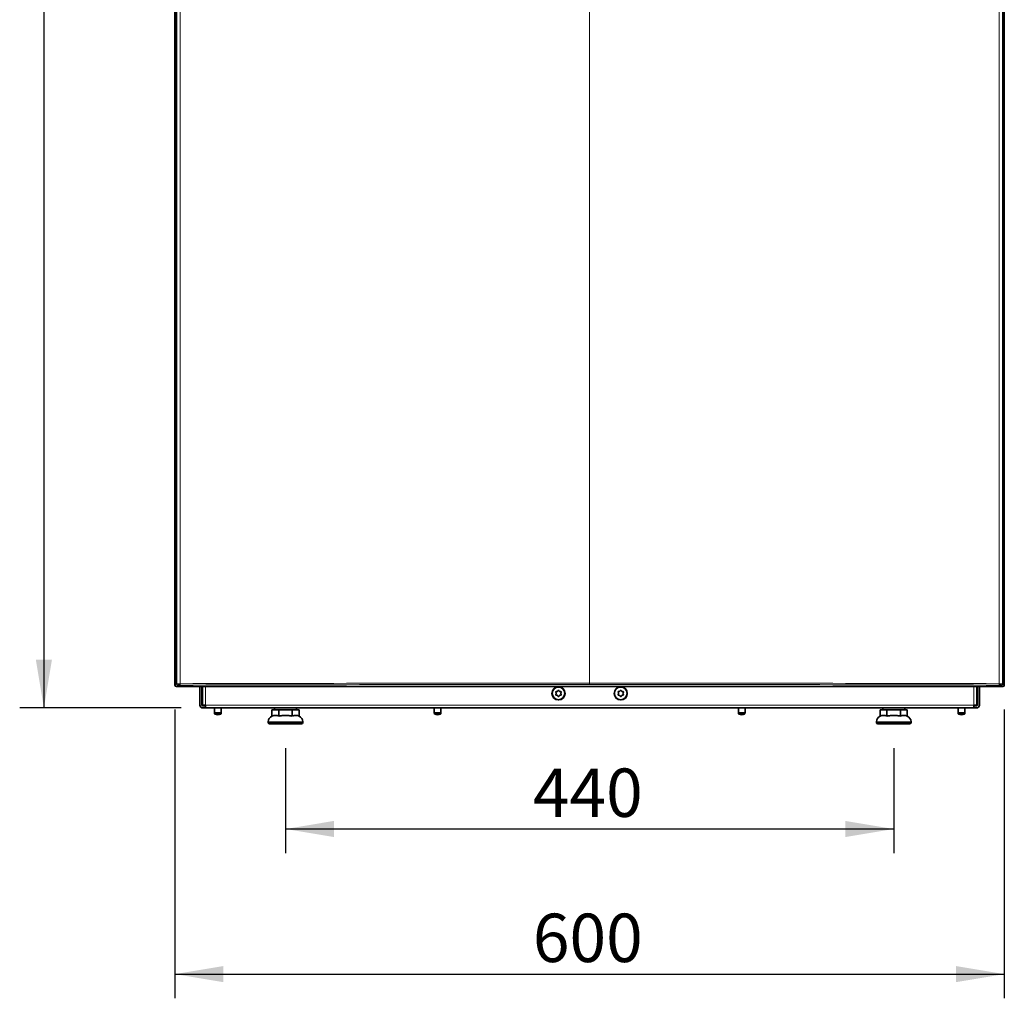
# Model space of a CAD drawing. Units: millimetres. Extents: x -19 to 3691, y -44 to 1815.
# Drawn here: x 8 to 720, y 174 to 882 of the extents above; entities that cross this region are included whole.
import ezdxf
from ezdxf.enums import TextEntityAlignment as Align

# ---------------------------------------------------------------- set-up
doc = ezdxf.new("R2010")
doc.units = ezdxf.units.MM
doc.layers.add('C__USERS_MEWALP_', color=7, linetype='Continuous')
doc.layers.add('FactualArea', color=7, linetype='Continuous')
doc.styles.add('SEACAD_Arial', font='arial.ttf')

msp = doc.modelspace()

# ---------------------------------------------------------------- hatches: boundary and pattern name
at = {"layer": 'FactualArea', "linetype": 'Continuous', "lineweight": 25}
for points in [[(19.78, 418.85), (25.61, 383.85), (31.45, 418.85)], [(235.46, 290.42), (235.46, 302.09), (200.46, 296.25)], [(605.46, 290.42), (640.46, 296.25), (605.46, 302.09)], [(155.46, 185.42), (155.46, 197.09), (120.46, 191.25)], [(685.46, 185.42), (720.46, 191.25), (685.46, 197.09)]]:
    msp.add_hatch(color=0, dxfattribs=at).paths.add_polyline_path(points)

# ---------------------------------------------------------------- linework, layer by layer
at = {"layer": 'C__USERS_MEWALP_', "color": 0, "linetype": 'Continuous', "lineweight": 35}
for p, q in [((121.53, 401.33), (121.53, 1231.18)), ((719.39, 1231.18), (719.39, 401.33)), ((120.46, 400.25), (120.46, 1090.54)), ((720.46, 1090.54), (720.46, 400.25)), ((719.46, 399.25), (121.46, 399.25)), ((138.46, 385.85), (138.46, 399.25)), ((139.96, 385.85), (139.96, 399.25)), ((140.46, 386.41), (140.46, 399.25)), ((700.46, 399.25), (700.46, 386.41)), ((700.96, 399.25), (700.96, 385.85)), ((702.46, 399.25), (702.46, 385.85)), ((140.46, 385.35), (142.46, 385.35)), ((141.04, 385.85), (142.46, 385.85)), ((141.46, 385.85), (141.46, 385.35)), ((142.46, 385.43), (142.19, 385.48)), ((142.46, 383.85), (142.46, 385.85)), ((698.46, 383.85), (698.46, 385.85)), ((698.46, 385.85), (699.87, 385.85)), ((698.46, 385.43), (698.72, 385.48)), ((698.46, 385.35), (700.46, 385.35)), ((699.46, 385.85), (699.46, 385.35)), ((140.46, 383.85), (142.46, 383.85)), ((142.46, 383.85), (698.46, 383.85)), ((149.06, 383.85), (149.06, 380.35)), ((153.86, 380.35), (149.06, 380.35)), ((153.86, 380.35), (153.86, 383.85)), ((190.64, 377.97), (190.64, 382.35)), ((190.64, 382.35), (195.55, 382.35)), ((192.46, 383.85), (192.46, 382.35)), ((195.55, 377.97), (195.55, 382.35)), ((195.55, 382.35), (205.36, 382.35)), ((205.36, 377.97), (205.36, 382.35)), ((205.36, 382.35), (210.27, 382.35)), ((208.46, 382.35), (208.46, 383.85)), ((210.27, 377.97), (210.27, 382.35)), ((308.06, 383.85), (308.06, 380.35)), ((312.86, 380.35), (308.06, 380.35)), ((312.86, 380.35), (312.86, 383.85)), ((528.06, 383.85), (528.06, 380.35)), ((532.86, 380.35), (528.06, 380.35)), ((532.86, 380.35), (532.86, 383.85)), ((630.64, 377.97), (630.64, 382.35)), ((630.64, 382.35), (635.55, 382.35)), ((632.46, 383.85), (632.46, 382.35)), ((635.55, 377.97), (635.55, 382.35)), ((635.55, 382.35), (645.36, 382.35)), ((645.36, 377.97), (645.36, 382.35)), ((645.36, 382.35), (650.27, 382.35)), ((648.46, 382.35), (648.46, 383.85)), ((650.27, 377.97), (650.27, 382.35)), ((687.06, 383.85), (687.06, 380.35)), ((691.86, 380.35), (687.06, 380.35)), ((691.86, 380.35), (691.86, 383.85)), ((698.46, 383.85), (700.46, 383.85)), ((187.96, 373.85), (187.96, 373.35)), ((188.96, 372.35), (211.96, 372.35)), ((212.96, 373.35), (212.96, 373.85)), ((627.96, 373.85), (627.96, 373.35)), ((628.96, 372.35), (651.96, 372.35)), ((652.96, 373.35), (652.96, 373.85))]:
    msp.add_line(p, q, dxfattribs=at)
at = {"layer": 'C__USERS_MEWALP_', "color": 0, "linetype": 'Continuous', "lineweight": 18}
for p, q in [((124.2, 401.38), (124.2, 1231.13)), ((420.46, 401.8), (420.46, 1230.71)), ((716.71, 1231.13), (716.71, 401.38)), ((120.46, 400.25), (121.53, 401.33)), ((122.53, 400.33), (121.46, 399.25)), ((142.46, 399.25), (142.46, 385.85)), ((420.46, 401.1), (420.46, 401.8)), ((420.46, 400.8), (420.46, 401.1)), ((698.46, 385.85), (698.46, 399.25)), ((719.46, 399.25), (718.39, 400.33)), ((719.39, 401.33), (720.46, 400.25)), ((142.46, 385.85), (698.46, 385.85)), ((153.57, 379.4), (149.35, 379.4)), ((312.57, 379.4), (308.35, 379.4)), ((532.57, 379.4), (528.35, 379.4)), ((691.57, 379.4), (687.35, 379.4)), ((187.96, 373.85), (212.96, 373.85)), ((212.96, 373.35), (187.96, 373.35)), ((627.96, 373.85), (652.96, 373.85)), ((652.96, 373.35), (627.96, 373.35))]:
    msp.add_line(p, q, dxfattribs=at)
at = {"layer": 'C__USERS_MEWALP_', "color": 0, "linetype": 'Continuous', "lineweight": 35}
for centre, radius in [((397.95, 394.37), 4.75), ((397.95, 394.37), 4.55), ((442.95, 394.37), 4.75), ((442.95, 394.37), 4.55)]:
    msp.add_circle(centre, radius, dxfattribs=at)
at = {"layer": 'C__USERS_MEWALP_', "color": 0, "linetype": 'Continuous', "lineweight": 18}
for centre, radius, start, end in [((124.11, 335.46), 65.92, 89.92499, 92.24836), ((420.33, -103091.14), 103492.94, 89.99993, 90.1639438), ((420.19, -102915.9), 103316.71, 89.9998505, 90.1640836), ((420.58, -103091.14), 103492.94, 89.8360562, 90.00007), ((420.73, -102915.9), 103316.71, 89.8359164, 90.0001495), ((716.8, 335.46), 65.92, 87.75164, 90.07501)]:
    msp.add_arc(centre, radius, start, end, dxfattribs=at)
at = {"layer": 'C__USERS_MEWALP_', "color": 0, "linetype": 'Continuous', "lineweight": 35}
for centre, radius, start, end in [((123.91, 382.94), 17.44, 88.70092, 94.55862), ((717, 382.94), 17.44, 85.44138, 91.29908), ((396.38, 395.27), 0.452, 73.34176, 226.65824), ((396.38, 393.47), 0.452, 133.34176, 286.65824), ((395.53, 394.37), 0.791, 313.34176, 46.65824), ((396.74, 396.46), 0.791, 253.34176, 346.65824), ((396.74, 392.27), 0.791, 13.34176, 106.65824), ((397.95, 396.18), 0.452, 13.34176, 166.65824), ((397.95, 392.56), 0.452, 193.34176, 346.65824), ((399.16, 396.46), 0.791, 193.34176, 286.65824), ((399.16, 392.27), 0.791, 73.34176, 166.65824), ((399.51, 395.27), 0.452, 313.34176, 106.65824), ((399.51, 393.47), 0.452, 253.34176, 46.65824), ((400.37, 394.37), 0.791, 133.34176, 226.65824), ((441.38, 395.27), 0.452, 73.34176, 226.65824), ((441.38, 393.47), 0.452, 133.34176, 286.65824), ((440.53, 394.37), 0.791, 313.34176, 46.65824), ((441.74, 396.46), 0.791, 253.34176, 346.65824), ((441.74, 392.27), 0.791, 13.34176, 106.65824), ((442.95, 396.18), 0.452, 13.34176, 166.65824), ((442.95, 392.56), 0.452, 193.34176, 346.65824), ((444.16, 396.46), 0.791, 193.34176, 286.65824), ((444.16, 392.27), 0.791, 73.34176, 166.65824), ((444.51, 395.27), 0.452, 313.34176, 106.65824), ((444.51, 393.47), 0.452, 253.34176, 46.65824), ((445.37, 394.37), 0.791, 133.34176, 226.65824), ((140.46, 385.85), 2, 180, 270), ((141.96, 388.35), 2, 180, 221.40962), ((140.46, 385.85), 0.5, 180, 270), ((142.41, 381.56), 3.79, 89.4536, 91.46085), ((698.5, 381.56), 3.79, 88.53915, 90.5464), ((698.96, 388.35), 2, 318.59038, 0), ((700.46, 385.85), 2, 270, 0), ((700.46, 385.85), 0.5, 270, 0), ((149.56, 379.85), 0.5, 90, 245.02503), ((151.46, 383.93), 5, 245.02503, 294.97497), ((153.36, 379.85), 0.5, 294.97497, 90), ((192.46, 373.85), 4.5, 113.75943, 180), ((193.1, 369.98), 8.36, 72.93256, 107.06744), ((207.82, 370.19), 8.16, 72.51069, 107.48931), ((208.46, 373.85), 4.5, 0, 66.31426), ((308.56, 379.85), 0.5, 90, 245.02503), ((310.46, 383.93), 5, 245.02503, 294.97497), ((312.36, 379.85), 0.5, 294.97497, 90), ((528.56, 379.85), 0.5, 90, 245.02503), ((530.46, 383.93), 5, 245.02503, 294.97497), ((532.36, 379.85), 0.5, 294.97497, 90), ((632.46, 373.85), 4.5, 113.758, 180), ((633.1, 370.19), 8.16, 72.51069, 107.48931), ((647.82, 370.19), 8.16, 72.51069, 107.48931), ((648.46, 373.85), 4.5, 0, 66.32049), ((687.56, 379.85), 0.5, 90, 245.02503), ((689.46, 383.93), 5, 245.02503, 294.97497), ((691.36, 379.85), 0.5, 294.97497, 90), ((188.96, 373.35), 1, 180, 270), ((211.96, 373.35), 1, 270, 0), ((628.96, 373.35), 1, 180, 270), ((651.96, 373.35), 1, 270, 0)]:
    msp.add_arc(centre, radius, start, end, dxfattribs=at)
for centre, major_axis, ratio, start_param, end_param in [((121.46, 400.26), (0.708, 0.708), 0.999315, 2.356537, 3.926648), ((719.46, 400.26), (-0.708, 0.708), 0.999315, 2.356537, 3.926648), ((143.96, 385.1), (-2.5, 0), 0.21644, -0.927295, -0.785398), ((696.96, 385.1), (2.5, 0), 0.21644, 0.785398, 0.927295)]:
    msp.add_ellipse(centre, major_axis=major_axis, ratio=ratio, start_param=start_param, end_param=end_param, dxfattribs=at)
at = {"layer": 'C__USERS_MEWALP_', "color": 0, "linetype": 'Continuous', "lineweight": 18}
for centre, major_axis, ratio, start_param, end_param in [((122.53, 401.33), (-0.707, 0.707), 0.999315, 0.785741, 2.355852), ((124.31, 401.38), (-0.003, 1), 0.108881, 1.570484, 3.115256), ((716.6, 401.38), (-0.003, -1), 0.108881, 0.026337, 1.571109), ((718.39, 401.33), (-0.707, -0.707), 0.999315, 0.785741, 2.355852)]:
    msp.add_ellipse(centre, major_axis=major_axis, ratio=ratio, start_param=start_param, end_param=end_param, dxfattribs=at)
at = {"layer": 'C__USERS_MEWALP_', "color": 0, "linetype": 'Continuous', "lineweight": 35}
for points, knots in [([(140.46, 386.41), (140.46, 386.32), (140.51, 386.22), (140.71, 386.04), (140.86, 385.95), (141.04, 385.85)], [0, 0, 0, 0, 0.5, 0.5, 1, 1, 1, 1]), ([(699.87, 385.85), (700.06, 385.95), (700.2, 386.04), (700.4, 386.22), (700.46, 386.32), (700.46, 386.41)], [0, 0, 0, 0, 0.5, 0.5, 1, 1, 1, 1]), ([(195.55, 377.97), (196.36, 378.15), (197.18, 378.23), (198.82, 378.32), (199.64, 378.33), (201.28, 378.33), (202.1, 378.32), (203.74, 378.23), (204.56, 378.15), (205.36, 377.97)], [0, 0, 0, 0, 0.25, 0.25, 0.5, 0.5, 0.75, 0.75, 1, 1, 1, 1]), ([(635.55, 377.97), (636.35, 378.15), (637.18, 378.23), (638.42, 378.3), (638.83, 378.31), (639.45, 378.32), (639.66, 378.32), (640.07, 378.33), (640.28, 378.33), (641.3, 378.33), (642.12, 378.32), (643.76, 378.23), (644.57, 378.15), (645.36, 377.97)], [0, 0, 0, 0, 0.25, 0.25, 0.375, 0.375, 0.4375, 0.4375, 0.5, 0.5, 0.75, 0.75, 1, 1, 1, 1])]:
    msp.add_open_spline(points, degree=3, knots=knots, dxfattribs=at)
at = {"layer": 'FactualArea', "color": 0, "linetype": 'Continuous', "lineweight": 25}
for p, q in [((25.61, 1511.75), (25.61, 383.85)), ((124.96, 383.85), (8.11, 383.85)), ((120.46, 382.75), (120.46, 173.75)), ((720.46, 382.75), (720.46, 173.75)), ((200.46, 354.85), (200.46, 278.75)), ((640.46, 354.85), (640.46, 278.75)), ((200.46, 296.25), (640.46, 296.25)), ((120.46, 191.25), (720.46, 191.25))]:
    msp.add_line(p, q, dxfattribs=at)

# ---------------------------------------------------------------- texts
at = {"layer": 'FactualArea', "color": 0, "linetype": 'Continuous', "lineweight": 25, "style": 'SEACAD_Arial'}
for s, p in [('440', (379.37, 340)), ('600', (379.37, 235))]:
    msp.add_text(s, height=35, dxfattribs=at).set_placement(p, align=Align.TOP_LEFT)

doc.saveas('drawing.dxf')
